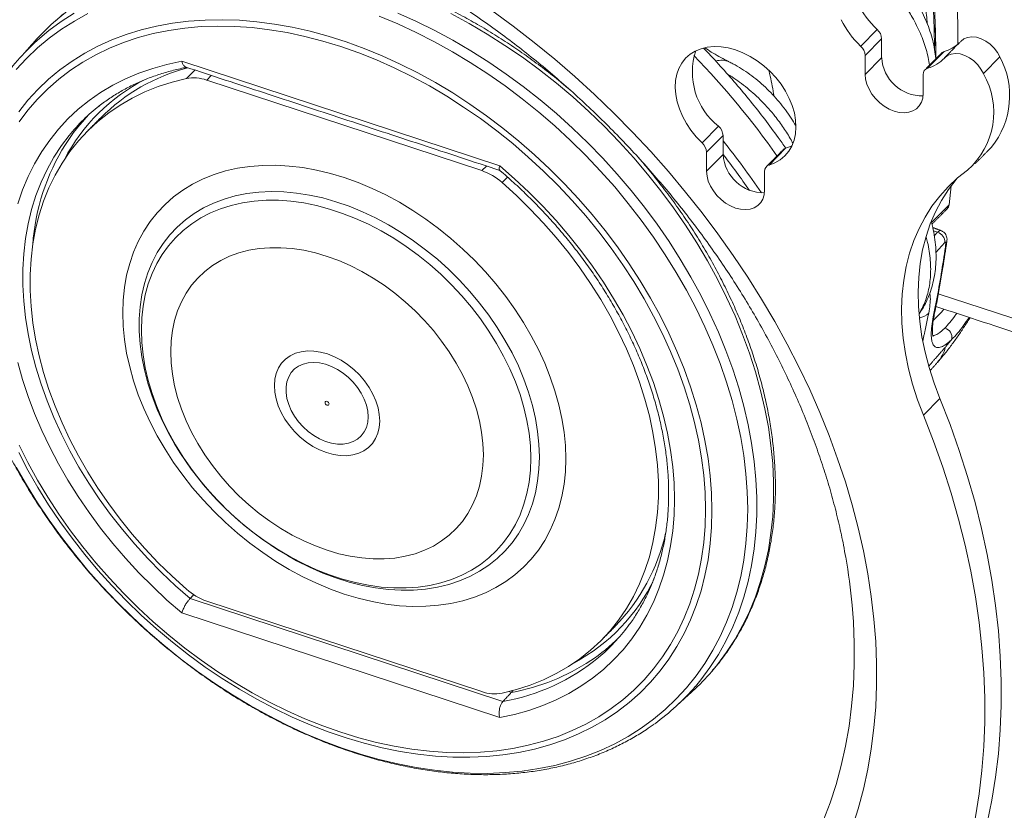
# Model space of a CAD drawing. Units: inches. Extents: x 3 to 99.2, y 1.4 to 64.7.
# Drawn here: x 68.9 to 71.5, y 58.7 to 60.9 of the extents above; entities that cross this region are included whole.
import ezdxf

# ---------------------------------------------------------------- set-up
doc = ezdxf.new("R2010")
doc.units = ezdxf.units.IN
doc.header["$MEASUREMENT"] = 0

msp = doc.modelspace()

# ---------------------------------------------------------------- linework, layer by layer
at = {"color": 7, "linetype": 'Continuous', "lineweight": 15}
for p, q in [((71.161, 60.7868), (71.2054, 60.8317)), ((71.2175, 60.8065), (71.1731, 60.7615)), ((71.2175, 60.8065), (71.2175, 60.7555)), ((71.1731, 60.7615), (71.1731, 60.7106)), ((71.2175, 60.7555), (71.1731, 60.7106)), ((71.386, 60.7723), (71.3415, 60.7273)), ((71.5364, 60.7575), (71.492, 60.7125)), ((69.331, 60.746), (70.188, 60.4639)), ((69.3435, 60.6993), (69.3662, 60.7223)), ((69.4105, 60.7077), (69.3981, 60.6952)), ((71.3294, 60.6591), (71.3294, 60.7101)), ((70.1398, 60.451), (69.3981, 60.6952)), ((70.7335, 60.5257), (70.7779, 60.5706)), ((70.79, 60.5454), (70.7456, 60.5004)), ((70.79, 60.5454), (70.79, 60.4945)), ((70.7456, 60.5004), (70.7456, 60.4495)), ((70.79, 60.4945), (70.7456, 60.4495)), ((70.9585, 60.5112), (70.9141, 60.4662)), ((70.1398, 60.451), (70.1522, 60.4635)), ((70.902, 60.398), (70.902, 60.449)), ((70.2086, 60.4337), (70.1943, 60.4192)), ((71.3991, 60.3585), (71.4047, 60.4099)), ((71.352, 60.3109), (71.3991, 60.3585)), ((71.3681, 60.285), (71.3569, 60.2892)), ((73.3844, 59.456), (71.3703, 60.1192)), ((71.3293, 59.9954), (71.3278, 59.9938)), ((71.3746, 59.8367), (71.3301, 59.7917)), ((69.3532, 59.2974), (70.1963, 59.0198)), ((69.3981, 59.2907), (70.1398, 59.0465)), ((70.188, 58.9766), (69.331, 59.2587)), ((70.2197, 59.0445), (70.2129, 59.0467))]:
    msp.add_line(p, q, dxfattribs=at)
at = {"color": 7, "linetype": 'Continuous', "lineweight": 15, "flags": 128}
for points in [[(69.0781, 60.8744), (69.0415, 60.8544), (69.0065, 60.8322), (68.9732, 60.808), (68.9417, 60.7818), (68.9121, 60.7536), (68.8843, 60.7235)], [(68.8843, 59.652), (68.9121, 59.6036), (68.9417, 59.5559), (68.9732, 59.5089), (69.0065, 59.4628), (69.0415, 59.4176), (69.0781, 59.3734), (69.1163, 59.3304), (69.156, 59.2886), (69.1971, 59.2481), (69.2394, 59.209), (69.283, 59.1714), (69.3277, 59.1354), (69.3734, 59.1011), (69.42, 59.0685), (69.4674, 59.0377), (69.5155, 59.0088), (69.5643, 58.9818), (69.6135, 58.9568), (69.6631, 58.9339), (69.713, 58.9131), (69.763, 58.8944), (69.8131, 58.8779), (69.8631, 58.8636), (69.913, 58.8516), (69.9626, 58.8419), (70.0118, 58.8345), (70.0605, 58.8294), (70.1086, 58.8266), (70.1561, 58.8262), (70.2027, 58.8281), (70.2484, 58.8323), (70.2931, 58.8389), (70.3366, 58.8478), (70.379, 58.8589), (70.4201, 58.8724), (70.4598, 58.888), (70.498, 58.9059), (70.5346, 58.926), (70.5696, 58.9481), (70.6029, 58.9723), (70.6344, 58.9986), (70.664, 59.0268), (70.6917, 59.0569), (70.7174, 59.0888), (70.7411, 59.1225), (70.7627, 59.1579), (70.7821, 59.1949), (70.7994, 59.2335), (70.8144, 59.2734), (70.8272, 59.3147), (70.8377, 59.3573), (70.8459, 59.4011), (70.8517, 59.4459), (70.8553, 59.4917), (70.8564, 59.5384), (70.8553, 59.5859), (70.8517, 59.634), (70.8459, 59.6827), (70.8377, 59.7319), (70.8272, 59.7814), (70.8144, 59.8311), (70.7994, 59.881), (70.7821, 59.9308), (70.7627, 59.9806), (70.7411, 60.0302), (70.7174, 60.0795), (70.6917, 60.1284), (70.664, 60.1767), (70.6344, 60.2245), (70.6029, 60.2715), (70.5696, 60.3176), (70.5346, 60.3628), (70.498, 60.407), (70.4598, 60.45), (70.4201, 60.4918), (70.379, 60.5323), (70.3366, 60.5714), (70.2931, 60.6089), (70.2484, 60.6449), (70.2027, 60.6793), (70.1561, 60.7119), (70.1086, 60.7426), (70.0605, 60.7716), (70.0118, 60.7985), (69.9626, 60.8235), (69.913, 60.8465), (69.8631, 60.8673)], [(68.9484, 60.8082), (68.9726, 60.8284), (69.0058, 60.8529), (69.0407, 60.8754)], [(69.0132, 60.8738), (68.9849, 60.85)], [(69.9135, 60.8759), (69.9633, 60.8535), (70.0129, 60.829), (70.0619, 60.8024), (70.1104, 60.774), (70.1583, 60.7436), (70.2053, 60.7114), (70.2515, 60.6775), (70.2967, 60.6419), (70.3409, 60.6047), (70.3838, 60.5659), (70.4255, 60.5258), (70.4659, 60.4843), (70.5048, 60.4415), (70.5421, 60.3975), (70.5779, 60.3525), (70.612, 60.3065), (70.6443, 60.2597), (70.6748, 60.212), (70.7034, 60.1637), (70.7301, 60.1149), (70.7547, 60.0655), (70.7773, 60.0159), (70.7978, 59.9659), (70.8161, 59.9159), (70.8321, 59.8658), (70.846, 59.8158), (70.8576, 59.7659), (70.8669, 59.7164), (70.8739, 59.6673), (70.8786, 59.6187), (70.8809, 59.5707), (70.8809, 59.5234), (70.8786, 59.477), (70.8739, 59.4314), (70.8669, 59.3869), (70.8576, 59.3435), (70.846, 59.3013), (70.8321, 59.2604), (70.8161, 59.221), (70.7978, 59.1829), (70.7773, 59.1465), (70.7547, 59.1117), (70.7301, 59.0786), (70.7153, 59.0606)], [(70.7594, 59.1009), (70.775, 59.1198), (70.7997, 59.1529), (70.8223, 59.1878), (70.8428, 59.2244), (70.8612, 59.2625), (70.8773, 59.3021), (70.8912, 59.3431), (70.9028, 59.3853), (70.9122, 59.4288), (70.9192, 59.4735), (70.9239, 59.5191), (70.9262, 59.5657), (70.9262, 59.6131), (70.9239, 59.6612), (70.9192, 59.7099), (70.9122, 59.7592), (70.9028, 59.8088), (70.8912, 59.8587), (70.8773, 59.9089), (70.8612, 59.9591), (70.8428, 60.0093), (70.8223, 60.0593), (70.7997, 60.1091), (70.775, 60.1586), (70.7483, 60.2076), (70.7196, 60.256), (70.689, 60.3037), (70.6566, 60.3507), (70.6225, 60.3968), (70.5866, 60.4419), (70.5491, 60.486), (70.5101, 60.5289), (70.4697, 60.5705), (70.4279, 60.6107), (70.3848, 60.6496), (70.3406, 60.6869), (70.2953, 60.7225), (70.249, 60.7566), (70.2018, 60.7888), (70.1539, 60.8192), (70.1052, 60.8478), (70.056, 60.8744)], [(70.1667, 60.8827), (70.2243, 60.8406), (70.2808, 60.7968), (70.3363, 60.7514), (70.3907, 60.7044), (70.4438, 60.656), (70.4957, 60.606), (70.5462, 60.5547), (70.5954, 60.5022), (70.643, 60.4484), (70.689, 60.3934), (70.7335, 60.3374), (70.7762, 60.2804), (70.8172, 60.2225), (70.8564, 60.1638), (70.8938, 60.1043), (70.9292, 60.0442), (70.9627, 59.9835), (70.9941, 59.9223), (71.0235, 59.8607), (71.0508, 59.7988), (71.0759, 59.7367), (71.0989, 59.6744), (71.1197, 59.6121), (71.1382, 59.5499), (71.1545, 59.4877), (71.1685, 59.4258), (71.1802, 59.3642), (71.1896, 59.303), (71.1967, 59.2422), (71.2014, 59.1821), (71.2037, 59.1225), (71.2037, 59.0637), (71.2014, 59.0057), (71.1967, 58.9487), (71.1896, 58.8925), (71.1802, 58.8375), (71.1685, 58.7836), (71.1545, 58.7309), (71.1382, 58.6795)], [(68.8916, 60.6096), (68.9164, 60.6407), (68.9432, 60.67), (68.972, 60.6974), (69.0026, 60.7227), (69.0351, 60.7461), (69.0692, 60.7674), (69.105, 60.7865), (69.1424, 60.8034), (69.1812, 60.8181), (69.2215, 60.8305), (69.2629, 60.8407), (69.3056, 60.8485), (69.3494, 60.854), (69.3941, 60.8571), (69.4397, 60.8579), (69.4861, 60.8563), (69.5331, 60.8524), (69.5807, 60.8461), (69.6287, 60.8375), (69.677, 60.8266), (69.7256, 60.8134), (69.7742, 60.798), (69.8227, 60.7803), (69.8712, 60.7605), (69.9193, 60.7385), (69.9671, 60.7145), (70.0145, 60.6884), (70.0612, 60.6604), (70.1072, 60.6305), (70.1524, 60.5988), (70.1966, 60.5653), (70.2399, 60.5302), (70.282, 60.4935), (70.3228, 60.4553), (70.3624, 60.4157), (70.4005, 60.3748), (70.4371, 60.3327), (70.4721, 60.2894), (70.5054, 60.2452), (70.5369, 60.2), (70.5666, 60.1541), (70.5944, 60.1075), (70.6203, 60.0602), (70.644, 60.0126), (70.6657, 59.9645), (70.6853, 59.9163), (70.7027, 59.8679), (70.7178, 59.8195), (70.7307, 59.7712), (70.7412, 59.7231), (70.7495, 59.6753), (70.7554, 59.628), (70.7589, 59.5813), (70.7601, 59.5352)], [(70.7428, 59.5376), (70.7417, 59.5833), (70.7381, 59.6297), (70.7322, 59.6767), (70.7239, 59.7241), (70.7134, 59.7719), (70.7005, 59.8198), (70.6854, 59.8679), (70.668, 59.9159), (70.6484, 59.9638), (70.6267, 60.0115), (70.6029, 60.0588), (70.5771, 60.1056), (70.5493, 60.1519), (70.5196, 60.1974), (70.4881, 60.2422), (70.4548, 60.286), (70.4199, 60.3288), (70.3833, 60.3704), (70.3453, 60.4109), (70.3058, 60.45), (70.265, 60.4877), (70.223, 60.5239), (70.1799, 60.5585), (70.1358, 60.5914), (70.0908, 60.6225), (70.045, 60.6519), (69.9984, 60.6793), (69.9513, 60.7047), (69.9038, 60.7281), (69.8559, 60.7495), (69.8078, 60.7686), (69.7595, 60.7856), (69.7113, 60.8004), (69.6631, 60.8129), (69.6152, 60.8231), (69.5677, 60.831), (69.5206, 60.8366), (69.4741, 60.8398), (69.4282, 60.8407), (69.3832, 60.8392), (69.3391, 60.8353), (69.296, 60.8291), (69.254, 60.8206), (69.2132, 60.8097), (69.1737, 60.7966), (69.1357, 60.7812), (69.0991, 60.7636), (69.0642, 60.7438), (69.0309, 60.7219), (68.9994, 60.698), (68.9697, 60.672), (68.9419, 60.644), (68.9161, 60.6142), (68.8923, 60.5826)], [(71.3638, 60.7581), (71.3637, 60.7687), (71.3621, 60.8414)], [(71.4317, 60.8003), (71.4392, 60.8061), (71.4493, 60.8102), (71.4608, 60.8117), (71.4732, 60.8105), (71.486, 60.8066), (71.4986, 60.8003), (71.5104, 60.7919), (71.521, 60.7816), (71.5298, 60.7699), (71.5364, 60.7575)], [(70.9141, 60.4662), (70.9298, 60.4723), (70.9441, 60.4805), (70.9565, 60.4909), (70.967, 60.5033), (70.9753, 60.5174), (70.9814, 60.5331), (70.9852, 60.5501), (70.9866, 60.5682), (70.9856, 60.5871), (70.9823, 60.6065), (70.9765, 60.6262), (70.9685, 60.6459), (70.9584, 60.6652), (70.9463, 60.6839), (70.9324, 60.7017), (70.9168, 60.7184), (70.8999, 60.7336), (70.8819, 60.7473), (70.863, 60.759), (70.8435, 60.7688), (70.8238, 60.7765), (70.804, 60.7818), (70.7846, 60.7849), (70.7657, 60.7855), (70.7476, 60.7838), (70.7307, 60.7797), (70.7152, 60.7732), (70.7013, 60.7646), (70.6892, 60.7539), (70.679, 60.7412), (70.671, 60.7268), (70.6653, 60.7109), (70.6619, 60.6937), (70.6609, 60.6754), (70.6623, 60.6564), (70.6661, 60.6369), (70.6722, 60.6172), (70.6806, 60.5975), (70.6911, 60.5783), (70.7035, 60.5597), (70.7177, 60.5421), (70.7335, 60.5257)], [(71.492, 60.7125), (71.4853, 60.7249), (71.4765, 60.7366), (71.466, 60.7469), (71.4542, 60.7554), (71.4416, 60.7617), (71.4288, 60.7655), (71.4163, 60.7667), (71.4048, 60.7652), (71.3947, 60.7612), (71.3865, 60.7546)], [(68.8891, 60.3619), (68.9019, 60.3992), (68.9169, 60.4352), (68.9341, 60.4696), (68.9535, 60.5025), (68.975, 60.5336), (68.9986, 60.563), (69.0241, 60.5906), (69.0516, 60.6163), (69.0809, 60.64), (69.112, 60.6616), (69.1448, 60.6812), (69.1792, 60.6986), (69.2151, 60.7138), (69.2525, 60.7268), (69.2911, 60.7376), (69.331, 60.746)], [(71.1731, 60.7106), (71.1743, 60.6974), (71.1778, 60.6839), (71.1836, 60.6704), (71.1914, 60.6573), (71.201, 60.6451), (71.2122, 60.6341), (71.2245, 60.6246), (71.2377, 60.6169), (71.2513, 60.6113), (71.2648, 60.608), (71.278, 60.607), (71.2904, 60.6083), (71.3015, 60.612), (71.3112, 60.6179), (71.319, 60.6258), (71.3247, 60.6355), (71.3283, 60.6467), (71.3294, 60.6591)], [(69.3435, 60.6993), (69.3049, 60.6896), (69.2677, 60.6776), (69.2318, 60.6633), (69.1976, 60.6466), (69.1649, 60.6278), (69.134, 60.6068), (69.1049, 60.5836), (69.0777, 60.5584), (69.0525, 60.5313), (69.0293, 60.5023), (69.0083, 60.4714), (68.9894, 60.4388), (68.9728, 60.4046), (68.9585, 60.3689), (68.9465, 60.3317), (68.9368, 60.2932), (68.9296, 60.2535), (68.9247, 60.2127), (68.9223, 60.1709), (68.9223, 60.1283), (68.9247, 60.0849), (68.9296, 60.0409), (68.9368, 59.9964), (68.9465, 59.9516), (68.9585, 59.9065), (68.9728, 59.8613), (68.9894, 59.8162), (69.0083, 59.7712), (69.0293, 59.7265), (69.0525, 59.6822), (69.0777, 59.6384), (69.1049, 59.5954), (69.134, 59.5531), (69.1649, 59.5117), (69.1976, 59.4713), (69.2318, 59.4321), (69.2677, 59.3942), (69.3049, 59.3576), (69.3435, 59.3225)], [(69.0272, 60.5458), (69.0066, 60.5187), (68.9861, 60.4874), (68.9678, 60.4544), (68.9516, 60.4198), (68.9377, 60.3838), (68.926, 60.3464), (68.9166, 60.3078), (68.9096, 60.2679), (68.9048, 60.227), (68.9025, 60.1852), (68.9025, 60.1425), (68.9048, 60.0992), (68.9096, 60.0552), (68.9166, 60.0107), (68.926, 59.9659), (68.9377, 59.9208), (68.9516, 59.8756), (68.9678, 59.8304), (68.9861, 59.7853), (69.0066, 59.7405), (69.0292, 59.6961), (69.0538, 59.6521), (69.0803, 59.6087), (69.1087, 59.5661), (69.1389, 59.5243), (69.1709, 59.4835), (69.2044, 59.4437), (69.2395, 59.4051), (69.2761, 59.3678), (69.314, 59.3318), (69.3532, 59.2974)], [(70.9585, 60.5112), (70.9743, 60.5172), (70.9756, 60.5179)], [(70.3661, 59.6742), (70.365, 59.7099), (70.3614, 59.7461), (70.3556, 59.7829), (70.3474, 59.82), (70.3369, 59.8573), (70.3242, 59.8947), (70.3093, 59.932), (70.2923, 59.969), (70.2732, 60.0056), (70.2521, 60.0418), (70.2291, 60.0772), (70.2043, 60.1118), (70.1778, 60.1455), (70.1496, 60.1781), (70.12, 60.2094), (70.0889, 60.2395), (70.0566, 60.2681), (70.0232, 60.2951), (69.9888, 60.3204), (69.9535, 60.344), (69.9175, 60.3657), (69.8809, 60.3854), (69.8438, 60.4032), (69.8064, 60.4188), (69.7689, 60.4322), (69.7314, 60.4435), (69.6941, 60.4524), (69.657, 60.4591), (69.6204, 60.4635), (69.5844, 60.4655), (69.5491, 60.4652), (69.5147, 60.4625), (69.4812, 60.4575), (69.4489, 60.4502), (69.4179, 60.4406), (69.3883, 60.4287), (69.3601, 60.4147), (69.3336, 60.3985), (69.3088, 60.3802), (69.2858, 60.3599), (69.2647, 60.3377), (69.2456, 60.3136), (69.2286, 60.2878), (69.2137, 60.2603), (69.201, 60.2313), (69.1905, 60.2009), (69.1823, 60.1692), (69.1765, 60.1363), (69.1729, 60.1023), (69.1717, 60.0675), (69.1729, 60.0318), (69.1765, 59.9956), (69.1823, 59.9588), (69.1905, 59.9217), (69.201, 59.8844), (69.2137, 59.847), (69.2286, 59.8097), (69.2456, 59.7727), (69.2647, 59.7361), (69.2858, 59.7), (69.3088, 59.6645), (69.3336, 59.6299), (69.3601, 59.5962), (69.3883, 59.5636), (69.4179, 59.5323), (69.4489, 59.5022), (69.4812, 59.4736), (69.5147, 59.4466), (69.5491, 59.4213), (69.5844, 59.3977), (69.6204, 59.376), (69.657, 59.3563), (69.6941, 59.3386), (69.7314, 59.3229), (69.7689, 59.3095), (69.8064, 59.2982), (69.8438, 59.2893), (69.8809, 59.2826), (69.9175, 59.2782), (69.9535, 59.2762), (69.9888, 59.2765), (70.0232, 59.2792), (70.0566, 59.2842), (70.0889, 59.2915), (70.12, 59.3011), (70.1496, 59.313), (70.1778, 59.327), (70.2043, 59.3432), (70.2291, 59.3615), (70.2521, 59.3818), (70.2732, 59.404), (70.2923, 59.4281), (70.3093, 59.4539), (70.3242, 59.4814), (70.3369, 59.5104), (70.3474, 59.5408), (70.3556, 59.5725), (70.3614, 59.6054), (70.365, 59.6394), (70.3661, 59.6742)], [(70.188, 60.4639), (70.2279, 60.4292), (70.2665, 60.393), (70.3039, 60.3554), (70.3398, 60.3165), (70.3742, 60.2764), (70.407, 60.2353), (70.4381, 60.1932), (70.4674, 60.1502), (70.4949, 60.1064), (70.5204, 60.062), (70.544, 60.0171), (70.5655, 59.9717), (70.5849, 59.9261), (70.6021, 59.8803), (70.6171, 59.8345), (70.6299, 59.7887), (70.6404, 59.7431), (70.6486, 59.6979), (70.6545, 59.653), (70.658, 59.6087), (70.6592, 59.5651), (70.658, 59.5222), (70.6545, 59.4803), (70.6486, 59.4393), (70.6404, 59.3994), (70.6299, 59.3607), (70.6171, 59.3234), (70.6021, 59.2874), (70.5849, 59.253), (70.5655, 59.2202), (70.544, 59.189), (70.5204, 59.1596), (70.4949, 59.132), (70.4674, 59.1063), (70.4381, 59.0826), (70.407, 59.061), (70.3742, 59.0414), (70.3398, 59.024), (70.3039, 59.0088), (70.2665, 58.9958), (70.2279, 58.985), (70.188, 58.9766)], [(70.7456, 60.4495), (70.7468, 60.4363), (70.7503, 60.4228), (70.7561, 60.4093), (70.7639, 60.3962), (70.7735, 60.384), (70.7847, 60.373), (70.797, 60.3635), (70.8102, 60.3558), (70.8238, 60.3502), (70.8374, 60.3469), (70.8505, 60.3459), (70.8629, 60.3472), (70.874, 60.3509), (70.8837, 60.3568), (70.8915, 60.3647), (70.8972, 60.3744), (70.9008, 60.3856), (70.902, 60.398)], [(71.3301, 59.7917), (71.3144, 59.8335), (71.301, 59.8752), (71.2901, 59.9169), (71.2816, 59.9583), (71.2757, 59.9993), (71.2722, 60.0397), (71.2712, 60.0794), (71.2728, 60.1183), (71.277, 60.1562), (71.2836, 60.1929), (71.2927, 60.2284), (71.3043, 60.2625), (71.3182, 60.295), (71.3346, 60.326), (71.3532, 60.3551), (71.3741, 60.3825), (71.3971, 60.4078), (71.4222, 60.4312), (71.4493, 60.4523)], [(70.1943, 59.0424), (70.2329, 59.0521), (70.2702, 59.0641), (70.306, 59.0785), (70.3403, 59.0951), (70.373, 59.1139), (70.4039, 59.135), (70.433, 59.1581), (70.4602, 59.1833), (70.4854, 59.2104), (70.5086, 59.2395), (70.5296, 59.2703), (70.5484, 59.3029), (70.5651, 59.3371), (70.5794, 59.3728), (70.5914, 59.41), (70.601, 59.4485), (70.6083, 59.4882), (70.6132, 59.529), (70.6156, 59.5708), (70.6156, 59.6134), (70.6132, 59.6568), (70.6083, 59.7008), (70.601, 59.7453), (70.5914, 59.7901), (70.5794, 59.8352), (70.5651, 59.8804), (70.5484, 59.9255), (70.5296, 59.9705), (70.5086, 60.0152), (70.4854, 60.0595), (70.4602, 60.1033), (70.433, 60.1464), (70.4039, 60.1886), (70.373, 60.23), (70.3403, 60.2704), (70.306, 60.3096), (70.2702, 60.3475), (70.2329, 60.3841), (70.1943, 60.4192)], [(71.3746, 59.8367), (71.3588, 59.8784), (71.3455, 59.9202), (71.3345, 59.9619), (71.3261, 60.0033), (71.3201, 60.0442), (71.3166, 60.0847), (71.3157, 60.1244), (71.3173, 60.1633), (71.3214, 60.2011), (71.328, 60.2379), (71.3371, 60.2734), (71.3487, 60.3074), (71.3627, 60.34), (71.379, 60.3709), (71.3977, 60.4001), (71.4185, 60.4274), (71.4201, 60.4294)], [(70.295, 59.6794), (70.2938, 59.7133), (70.2902, 59.7479), (70.2844, 59.7829), (70.2762, 59.8182), (70.2657, 59.8538), (70.253, 59.8893), (70.2382, 59.9247), (70.2212, 59.9598), (70.2022, 59.9944), (70.1812, 60.0284), (70.1583, 60.0617), (70.1337, 60.0941), (70.1075, 60.1255), (70.0797, 60.1557), (70.0505, 60.1846), (70.02, 60.212), (69.9883, 60.2379), (69.9556, 60.2621), (69.9221, 60.2846), (69.8878, 60.3052), (69.8529, 60.3238), (69.8177, 60.3404), (69.7821, 60.3549), (69.7464, 60.3672), (69.7108, 60.3773), (69.6753, 60.3851), (69.6402, 60.3906), (69.6057, 60.3937), (69.5717, 60.3945), (69.5386, 60.393), (69.5064, 60.3891), (69.4753, 60.3829), (69.4454, 60.3744), (69.4169, 60.3636), (69.3899, 60.3506), (69.3644, 60.3355), (69.3407, 60.3182), (69.3188, 60.299), (69.2988, 60.2778), (69.2808, 60.2548), (69.2648, 60.23), (69.251, 60.2036), (69.2394, 60.1757), (69.2301, 60.1464), (69.2231, 60.1158), (69.2184, 60.0841), (69.216, 60.0514), (69.216, 60.0179), (69.2184, 59.9836), (69.2231, 59.9488), (69.2301, 59.9136), (69.2394, 59.8782), (69.251, 59.8427), (69.2648, 59.8072), (69.2808, 59.7719), (69.2988, 59.737), (69.3117, 59.7144)], [(70.2718, 59.6758), (70.2707, 59.7091), (70.2672, 59.7431), (70.2613, 59.7775), (70.2532, 59.8123), (70.2428, 59.8472), (70.2302, 59.8821), (70.2154, 59.9169), (70.1986, 59.9513), (70.1797, 59.9853), (70.1589, 60.0187), (70.1362, 60.0514), (70.1118, 60.0831), (70.0858, 60.1138), (70.0583, 60.1433), (70.0294, 60.1715), (69.9992, 60.1982), (69.9679, 60.2234), (69.9356, 60.2469), (69.9025, 60.2686), (69.8686, 60.2885), (69.8342, 60.3064), (69.7995, 60.3222), (69.7645, 60.3359), (69.7294, 60.3475), (69.6944, 60.3568), (69.6596, 60.3639), (69.6253, 60.3686), (69.5914, 60.371), (69.5583, 60.3711), (69.526, 60.3689), (69.4947, 60.3643), (69.4645, 60.3575), (69.4356, 60.3483), (69.4081, 60.3369), (69.382, 60.3234), (69.3577, 60.3077), (69.335, 60.29), (69.3142, 60.2703), (69.2953, 60.2487), (69.2785, 60.2254), (69.2637, 60.2003), (69.2511, 60.1737), (69.2407, 60.1456), (69.2326, 60.1162), (69.2267, 60.0856), (69.2232, 60.054), (69.2221, 60.0214), (69.2232, 59.9881), (69.2267, 59.9541), (69.2326, 59.9197), (69.2407, 59.8849), (69.2511, 59.85), (69.2637, 59.8151), (69.2785, 59.7803), (69.2953, 59.7458), (69.3142, 59.7118), (69.335, 59.6784), (69.3554, 59.6488)], [(70.1439, 59.6851), (70.1427, 59.7151), (70.1392, 59.7457), (70.1334, 59.7767), (70.1252, 59.808), (70.1148, 59.8394), (70.1022, 59.8707), (70.0875, 59.9018), (70.0707, 59.9324), (70.052, 59.9624), (70.0314, 59.9916), (70.0091, 60.0199), (69.9853, 60.0471), (69.9599, 60.073), (69.9332, 60.0975), (69.9053, 60.1206), (69.8765, 60.1419), (69.8467, 60.1615), (69.8163, 60.1792), (69.7853, 60.1949), (69.754, 60.2085), (69.7225, 60.22), (69.691, 60.2292), (69.6597, 60.2362), (69.6287, 60.2409), (69.5983, 60.2433), (69.5685, 60.2433), (69.5397, 60.241), (69.5118, 60.2363), (69.4851, 60.2293), (69.4597, 60.2201), (69.4359, 60.2086), (69.4136, 60.195), (69.393, 60.1793), (69.3743, 60.1616), (69.3575, 60.1421), (69.3428, 60.1207), (69.3302, 60.0977), (69.3198, 60.0732), (69.3116, 60.0473), (69.3058, 60.0201), (69.3023, 59.9918), (69.3011, 59.9626), (69.3023, 59.9326), (69.3058, 59.902), (69.3116, 59.871), (69.3198, 59.8397), (69.3302, 59.8083), (69.3428, 59.777), (69.3575, 59.7459), (69.3743, 59.7153), (69.393, 59.6853), (69.4136, 59.6561), (69.4359, 59.6278), (69.4597, 59.6006), (69.4851, 59.5747), (69.5118, 59.5502), (69.5397, 59.5271), (69.5685, 59.5058), (69.5983, 59.4862), (69.6287, 59.4685), (69.6597, 59.4528), (69.691, 59.4392), (69.7225, 59.4277), (69.754, 59.4184), (69.7853, 59.4115), (69.8163, 59.4068), (69.8467, 59.4044), (69.8765, 59.4044), (69.9053, 59.4067), (69.9332, 59.4114), (69.9599, 59.4184), (69.9853, 59.4276), (70.0091, 59.4391), (70.0314, 59.4527), (70.052, 59.4684), (70.0707, 59.4861), (70.0875, 59.5056), (70.1022, 59.527), (70.1148, 59.55), (70.1252, 59.5745), (70.1334, 59.6004), (70.1392, 59.6276), (70.1427, 59.6559), (70.1439, 59.6851)], [(71.3593, 60.0619), (71.3585, 60.0595), (71.3568, 60.057)], [(69.7238, 59.9569), (69.7424, 59.9495), (69.7605, 59.9399), (69.7781, 59.9284), (69.7946, 59.915), (69.81, 59.9002), (69.8238, 59.884), (69.8359, 59.8667), (69.8461, 59.8488), (69.8542, 59.8304), (69.86, 59.8119), (69.8634, 59.7936), (69.8645, 59.7758), (69.8631, 59.7589), (69.8593, 59.7431), (69.8532, 59.7286), (69.8448, 59.7158), (69.8343, 59.7048), (69.8219, 59.6959), (69.8079, 59.6891), (69.7923, 59.6847), (69.7756, 59.6826), (69.758, 59.6829), (69.7397, 59.6857), (69.7212, 59.6908), (69.7026, 59.6982), (69.6845, 59.7078), (69.6669, 59.7193), (69.6504, 59.7327), (69.635, 59.7475), (69.6212, 59.7637), (69.6091, 59.781), (69.5989, 59.7989), (69.5908, 59.8173), (69.585, 59.8358), (69.5816, 59.8541), (69.5805, 59.8718), (69.5819, 59.8888), (69.5857, 59.9046), (69.5918, 59.9191), (69.6002, 59.9319), (69.6107, 59.9429), (69.6231, 59.9518), (69.6371, 59.9586), (69.6527, 59.963), (69.6694, 59.9651), (69.687, 59.9648), (69.7053, 59.962), (69.7238, 59.9569)], [(69.331, 59.2587), (69.2911, 59.2934), (69.2525, 59.3296), (69.2151, 59.3672), (69.1792, 59.4061), (69.1448, 59.4462), (69.112, 59.4873), (69.0809, 59.5295), (69.0516, 59.5725), (69.0241, 59.6162), (68.9986, 59.6606), (68.975, 59.7055), (68.9535, 59.7509), (68.9341, 59.7965), (68.9169, 59.8423), (68.9019, 59.8881), (68.8891, 59.9339)], [(69.8333, 59.7874), (69.8321, 59.8029), (69.8286, 59.8189), (69.8228, 59.835), (69.8149, 59.8509), (69.805, 59.8662), (69.7933, 59.8805), (69.7802, 59.8937), (69.7658, 59.9054), (69.7505, 59.9153), (69.7346, 59.9233), (69.7185, 59.9292), (69.7024, 59.9328), (69.6867, 59.9342), (69.6719, 59.9331), (69.6581, 59.9297), (69.6456, 59.9241), (69.6348, 59.9163), (69.6259, 59.9066), (69.6191, 59.8951), (69.6144, 59.8821), (69.612, 59.8678), (69.612, 59.8526), (69.6144, 59.8368), (69.6191, 59.8207), (69.6259, 59.8047), (69.6348, 59.7891), (69.6456, 59.7742), (69.6581, 59.7604), (69.6719, 59.7479), (69.6867, 59.7371), (69.7024, 59.7281), (69.7185, 59.7211), (69.7346, 59.7164), (69.7505, 59.7139), (69.7658, 59.7138), (69.7802, 59.716), (69.7933, 59.7205), (69.805, 59.7272), (69.8149, 59.736), (69.8228, 59.7466), (69.8286, 59.7589), (69.8321, 59.7726), (69.8333, 59.7874)], [(69.7224, 59.8188), (69.7245, 59.8184), (69.7263, 59.819), (69.7275, 59.8202), (69.7279, 59.822), (69.7275, 59.8241), (69.7264, 59.8261), (69.7246, 59.8278), (69.7226, 59.8289), (69.7205, 59.8292), (69.7187, 59.8287), (69.7175, 59.8275), (69.7171, 59.8257), (69.7175, 59.8236), (69.7186, 59.8215), (69.7204, 59.8198), (69.7224, 59.8188)], [(71.3746, 58.3562), (71.4018, 58.4084), (71.4267, 58.4622), (71.4491, 58.5176), (71.4692, 58.5745), (71.4868, 58.6328), (71.5019, 58.6926), (71.5146, 58.7536), (71.5247, 58.8158), (71.5323, 58.8791), (71.5374, 58.9435), (71.5399, 59.0089), (71.5399, 59.0752), (71.5374, 59.1422), (71.5323, 59.21), (71.5247, 59.2783), (71.5146, 59.3472), (71.5019, 59.4165), (71.4868, 59.4862), (71.4692, 59.5562), (71.4491, 59.6263), (71.4267, 59.6965), (71.4018, 59.7666), (71.3746, 59.8367)], [(71.3301, 58.3113), (71.3574, 58.3634), (71.3822, 58.4172), (71.4047, 58.4726), (71.4247, 58.5295), (71.4423, 58.5879), (71.4575, 58.6476), (71.4701, 58.7086), (71.4802, 58.7708), (71.4879, 58.8342), (71.4929, 58.8986), (71.4955, 58.9639), (71.4955, 59.0302), (71.4929, 59.0972), (71.4879, 59.165), (71.4802, 59.2333), (71.4701, 59.3022), (71.4575, 59.3716), (71.4423, 59.4412), (71.4247, 59.5112), (71.4047, 59.5813), (71.3822, 59.6515), (71.3574, 59.7217), (71.3301, 59.7917)], [(70.7601, 59.5352), (70.7589, 59.4899), (70.7554, 59.4455), (70.7495, 59.4021), (70.7412, 59.3598), (70.7307, 59.3187), (70.7178, 59.2788), (70.7027, 59.2404), (70.6853, 59.2034), (70.6657, 59.168), (70.644, 59.1343), (70.6203, 59.1023), (70.5944, 59.0721), (70.5666, 59.0437), (70.5369, 59.0174), (70.5054, 58.993), (70.4721, 58.9707), (70.4371, 58.9505), (70.4005, 58.9325), (70.3624, 58.9166), (70.3228, 58.9031), (70.282, 58.8918), (70.2399, 58.8828), (70.1966, 58.8761), (70.1524, 58.8718), (70.1072, 58.8698), (70.0612, 58.8702), (70.0145, 58.873), (69.9671, 58.8781), (69.9193, 58.8855), (69.8712, 58.8953), (69.8227, 58.9073), (69.7742, 58.9217), (69.7256, 58.9382), (69.677, 58.957), (69.6287, 58.9779), (69.5807, 59.0009), (69.5331, 59.026), (69.4861, 59.053), (69.4397, 59.082), (69.3941, 59.1128), (69.3494, 59.1454), (69.3056, 59.1797), (69.2629, 59.2156), (69.2215, 59.2531), (69.1812, 59.292), (69.1424, 59.3323), (69.105, 59.3738), (69.0692, 59.4165), (69.0351, 59.4602), (69.0026, 59.5049), (68.972, 59.5505), (68.9432, 59.5968), (68.9164, 59.6438), (68.8916, 59.6912)], [(68.8923, 59.7111), (68.9161, 59.6638), (68.9419, 59.617), (68.9697, 59.5707), (68.9994, 59.5252), (69.0309, 59.4804), (69.0642, 59.4366), (69.0991, 59.3938), (69.1357, 59.3522), (69.1737, 59.3117), (69.2132, 59.2726), (69.254, 59.2349), (69.296, 59.1987), (69.3391, 59.1641), (69.3832, 59.1312), (69.4282, 59.1001), (69.4741, 59.0708), (69.5206, 59.0433), (69.5677, 59.0179), (69.6152, 58.9945), (69.6631, 58.9732), (69.7113, 58.954), (69.7595, 58.937), (69.8078, 58.9222), (69.8559, 58.9097), (69.9038, 58.8995), (69.9513, 58.8916), (69.9984, 58.886), (70.045, 58.8828), (70.0908, 58.8819), (70.1358, 58.8834), (70.1799, 58.8873), (70.223, 58.8935), (70.265, 58.902), (70.3058, 58.9129), (70.3453, 58.926), (70.3833, 58.9414), (70.4199, 58.959), (70.4548, 58.9788), (70.4881, 59.0007), (70.5196, 59.0247), (70.5493, 59.0506), (70.5771, 59.0786), (70.6029, 59.1084), (70.6267, 59.1401), (70.6484, 59.1734), (70.668, 59.2085), (70.6854, 59.2451), (70.7005, 59.2832), (70.7134, 59.3227), (70.7239, 59.3634), (70.7322, 59.4054), (70.7381, 59.4485), (70.7417, 59.4926), (70.7428, 59.5376)], [(69.5356, 59.4665), (69.5583, 59.4503), (69.5914, 59.4285), (69.6253, 59.4087), (69.6596, 59.3908), (69.6944, 59.375), (69.7294, 59.3612), (69.7645, 59.3497), (69.7995, 59.3404), (69.8342, 59.3333), (69.8686, 59.3286), (69.9025, 59.3261), (69.9356, 59.326), (69.9679, 59.3283), (69.9992, 59.3328), (70.0294, 59.3397), (70.0583, 59.3489), (70.0858, 59.3602), (70.1118, 59.3738), (70.1362, 59.3895), (70.1589, 59.4072), (70.1797, 59.4269), (70.1986, 59.4485), (70.2154, 59.4718), (70.2302, 59.4969), (70.2428, 59.5235), (70.2532, 59.5516), (70.2613, 59.581), (70.2672, 59.6116), (70.2707, 59.6432), (70.2718, 59.6758)], [(69.6158, 59.4131), (69.6402, 59.3994), (69.6753, 59.3818), (69.7108, 59.3663), (69.7464, 59.3529), (69.7821, 59.3417), (69.8177, 59.3327), (69.8529, 59.3261), (69.8878, 59.3218), (69.9221, 59.3198), (69.9556, 59.3201), (69.9883, 59.3229), (70.02, 59.3279), (70.0505, 59.3353), (70.0797, 59.3449), (70.1075, 59.3568), (70.1337, 59.3709), (70.1583, 59.3871), (70.1812, 59.4053), (70.2022, 59.4256), (70.2212, 59.4477), (70.2382, 59.4716), (70.253, 59.4972), (70.2657, 59.5244), (70.2762, 59.553), (70.2844, 59.5829), (70.2902, 59.6141), (70.2938, 59.6463), (70.295, 59.6794)], [(71.1379, 59.2793), (71.1413, 59.2343), (71.1437, 59.1764), (71.1437, 59.1193), (71.1413, 59.063), (71.1366, 59.0076), (71.1296, 58.9531), (71.1203, 58.8998), (71.1087, 58.8475), (71.0947, 58.7965), (71.0785, 58.7468), (71.0601, 58.6984)]]:
    msp.add_lwpolyline(points, dxfattribs=at)
at = {"color": 7, "linetype": 'Continuous', "lineweight": 15}
for centre, radius, start, end in [((67.3658, 60.7764), 4.0575, 0.2233, 6.2584), ((71.3797, 61.0154), 0.2532, 206.3646, 226.5102), ((69.4026, 60.3812), 0.6279, 131.6981, 138.1855), ((71.3352, 60.9704), 0.2532, 206.3646, 226.5102), ((69.3625, 60.3355), 0.6284, 131.2185, 145.0674), ((71.1811, 60.8045), 0.0365, 3.0913, 48.1635), ((71.1366, 60.7596), 0.0365, 3.0913, 48.1635), ((71.3584, 60.8686), 0.1002, 286.0015, 313.1186), ((70.8925, 60.7162), 0.1852, 161.8684, 231.8082), ((69.136, 59.2277), 2.1985, 35.0692, 44.2291), ((71.3273, 60.7623), 0.1099, 183.5126, 270.9675), ((71.3142, 60.823), 0.0996, 285.9592, 316.6017), ((71.3905, 60.7564), 0.0165, 105.8776, 135.0958), ((71.3415, 60.6531), 0.2211, 321.1614, 28.1723), ((69.4811, 60.224), 0.522, 104.8646, 134.9359), ((70.7859, 60.6996), 0.0491, 66.1442, 107.7244), ((71.3465, 60.711), 0.0171, 106.7934, 183.1302), ((69.3631, 60.5965), 0.1047, 70.5149, 100.7884), ((71.311, 60.6086), 0.2086, 311.4995, 29.8545), ((69.462, 60.2482), 0.5044, 117.1345, 152.454), ((69.4206, 60.2265), 0.5067, 127.9576, 140.9385), ((69.4473, 60.2478), 0.5099, 135.8576, 147.4866), ((70.7536, 60.5434), 0.0365, 3.0913, 48.1635), ((69.5199, 60.2087), 0.5922, 148.071, 175.8987), ((70.7092, 60.4985), 0.0365, 3.0913, 48.1635), ((69.1086, 59.1902), 2.1509, 33.932, 38.5794), ((69.1041, 59.1867), 2.1339, 34.5825, 37.8101), ((70.8998, 60.5012), 0.1099, 183.5126, 270.9675), ((70.963, 60.4953), 0.0165, 105.8776, 135.0958), ((70.919, 60.4499), 0.0171, 106.7934, 183.1302), ((70.0883, 60.2998), 0.1597, 48.3854, 71.1782), ((71.3818, 60.3602), 0.0173, 316.1317, 354.5932), ((71.3599, 60.2581), 0.0281, 358.6884, 73.0226), ((71.3836, 60.2622), 0.00996, 316.5627, 351.5423), ((71.3098, 60.1015), 0.0487, 280.996, 315.2441), ((71.2535, 60.1738), 0.1629, 309.4123, 323.9243), ((71.3807, 60.0013), 0.0264, 349.153, 74.0939), ((71.2948, 59.9973), 0.0968, 319.018, 346.6405), ((70.0498, 60.1552), 0.8597, 210.8439, 239.6746), ((70.04, 60.1452), 0.8456, 215.9446, 233.3777), ((70.122, 59.5896), 0.5262, 315.8504, 347.2727), ((69.5578, 59.1355), 1.5866, 5.1975, 9.9287), ((70.1497, 59.5688), 0.5047, 298.2494, 334.3688), ((69.4496, 59.4419), 0.1597, 228.3854, 251.1782), ((70.1289, 59.5268), 0.5066, 310.0194, 323.1611), ((70.1494, 59.5543), 0.5105, 303.811, 314.829), ((70.0994, 59.57), 0.5587, 279.9838, 309.4866), ((70.1173, 59.6095), 0.5742, 280.2694, 303.4026), ((70.2837, 59.5107), 0.6278, 312.5099, 319.2525), ((70.2381, 59.4704), 0.629, 305.7715, 319.3395), ((70.1747, 59.1453), 0.1047, 250.5149, 280.7884)]:
    msp.add_arc(centre, radius, start, end, dxfattribs=at)
for points, knots in [([(69.2987, 61.2155), (69.315, 61.2126), (69.3498, 61.2066), (69.4036, 61.1949), (69.4599, 61.1808), (69.5163, 61.1648), (69.5729, 61.1468), (69.6296, 61.1269), (69.6862, 61.105), (69.7427, 61.0812), (69.7991, 61.0556), (69.8552, 61.0281), (69.911, 60.9989), (69.9664, 60.9679), (70.0213, 60.9351), (70.0757, 60.9007), (70.1294, 60.8646), (70.1824, 60.827), (70.2346, 60.7878), (70.286, 60.7472), (70.3364, 60.7051), (70.3858, 60.6616), (70.4342, 60.6168), (70.4814, 60.5708), (70.5275, 60.5236), (70.5722, 60.4753), (70.6157, 60.4259), (70.6577, 60.3756), (70.6984, 60.3243), (70.7375, 60.2722), (70.7751, 60.2193), (70.811, 60.1658), (70.8454, 60.1116), (70.878, 60.0569), (70.9089, 60.0017), (70.938, 59.9461), (70.9653, 59.8902), (70.9908, 59.8341), (71.0144, 59.7778), (71.036, 59.7214), (71.0558, 59.6651), (71.0736, 59.6088), (71.0894, 59.5527), (71.1032, 59.4969), (71.1136, 59.4486), (71.1187, 59.4192), (71.1206, 59.4082)], [0, 0, 0, 0, 0.020335, 0.043336, 0.06633, 0.08932, 0.112308, 0.135294, 0.158281, 0.181269, 0.204259, 0.227251, 0.250247, 0.273245, 0.296247, 0.319252, 0.342261, 0.365272, 0.388285, 0.411301, 0.434319, 0.457338, 0.480358, 0.503378, 0.526398, 0.549417, 0.572435, 0.595451, 0.618465, 0.641475, 0.664483, 0.687486, 0.710486, 0.733481, 0.756472, 0.779459, 0.80244, 0.825418, 0.848391, 0.871361, 0.894327, 0.917292, 0.940257, 0.963221, 0.986188, 1, 1, 1, 1]), ([(71.3602, 60.7778), (71.3595, 60.8108), (71.3577, 60.8955), (71.3489, 61.0256), (71.3387, 61.1231), (71.3341, 61.1676)], [0, 0, 0, 0, 0.257547, 0.661826, 1, 1, 1, 1]), ([(71.3639, 60.753), (71.3636, 60.7752), (71.3628, 60.8277), (71.3591, 60.9113), (71.3532, 61.0035), (71.3458, 61.0912), (71.3396, 61.1483), (71.3367, 61.1743)], [0, 0, 0, 0, 0.160536, 0.379511, 0.598496, 0.817489, 1, 1, 1, 1]), ([(71.2905, 61.139), (71.297, 61.1125), (71.3102, 61.0597), (71.3252, 60.9775), (71.3355, 60.9066), (71.3391, 60.8622), (71.3404, 60.8467)], [0, 0, 0, 0, 0.281227, 0.562452, 0.846368, 1, 1, 1, 1]), ([(71.3633, 60.7524), (71.3633, 60.7527), (71.363, 60.761), (71.3604, 60.7777), (71.3554, 60.8023), (71.3481, 60.8272), (71.3388, 60.852), (71.3277, 60.8763), (71.3149, 60.9002), (71.3007, 60.9233), (71.2851, 60.9456), (71.2681, 60.9671), (71.25, 60.9875), (71.2307, 61.0067), (71.2104, 61.0248), (71.1889, 61.0416), (71.1665, 61.0567), (71.1477, 61.0679), (71.136, 61.0733), (71.1324, 61.075)], [0, 0, 0, 0, 0.002694, 0.064663, 0.129339, 0.194315, 0.25832, 0.323612, 0.388021, 0.451129, 0.514936, 0.578844, 0.642346, 0.705775, 0.770579, 0.836525, 0.902155, 0.969408, 1, 1, 1, 1]), ([(71.3468, 60.7356), (71.3457, 60.7423), (71.3434, 60.7559), (71.336, 60.7842), (71.3255, 60.8134), (71.312, 60.8427), (71.2981, 60.8687), (71.281, 60.896), (71.2605, 60.9242), (71.2409, 60.9477), (71.2214, 60.9686), (71.2024, 60.987), (71.1823, 61.0043), (71.1618, 61.0203), (71.141, 61.0346), (71.12, 61.0473), (71.0986, 61.0587), (71.0843, 61.0648), (71.0771, 61.0679)], [0, 0, 0, 0, 0.051688, 0.106644, 0.214376, 0.269031, 0.324455, 0.408861, 0.477676, 0.547256, 0.602999, 0.659142, 0.716544, 0.774379, 0.829789, 0.885584, 0.942585, 1, 1, 1, 1]), ([(70.3771, 60.6689), (70.3686, 60.6762), (70.3462, 60.6954), (70.3086, 60.7248), (70.2648, 60.7574), (70.2201, 60.7884), (70.1746, 60.8177), (70.1285, 60.8453), (70.0819, 60.8712), (70.0348, 60.8953), (69.9873, 60.9175), (69.9395, 60.9379), (69.8915, 60.9563), (69.8434, 60.9727), (69.7953, 60.9871), (69.7472, 60.9995), (69.6994, 61.0098), (69.6518, 61.018), (69.6046, 61.0241), (69.5578, 61.0281), (69.5116, 61.03), (69.466, 61.0297), (69.4212, 61.0273), (69.3772, 61.0228), (69.3341, 61.0161), (69.292, 61.0073), (69.251, 60.9965), (69.2111, 60.9836), (69.1726, 60.9686), (69.1353, 60.9517), (69.0995, 60.9327), (69.0651, 60.9119), (69.0323, 60.8891), (69.006, 60.8688), (68.9913, 60.8555), (68.9864, 60.851)], [0, 0, 0, 0, 0.0190918, 0.0502988, 0.0815075, 0.1127181, 0.1439311, 0.1751465, 0.2063647, 0.2375856, 0.2688094, 0.3000358, 0.3312646, 0.3624953, 0.3937272, 0.424959, 0.4561895, 0.4874169, 0.5186392, 0.5498542, 0.5810592, 0.612251, 0.6434264, 0.6745819, 0.7057137, 0.7368185, 0.7678929, 0.7989342, 0.8299405, 0.8609111, 0.8918463, 0.9227479, 0.9536193, 0.9844653, 1, 1, 1, 1]), ([(70.9589, 60.5114), (70.9523, 60.521), (70.9341, 60.5474), (70.9025, 60.5897), (70.8643, 60.6383), (70.8246, 60.6859), (70.7834, 60.7323), (70.7541, 60.7642), (70.7382, 60.7802), (70.7369, 60.7814)], [0, 0, 0, 0, 0.100646, 0.27747, 0.454277, 0.63107, 0.807852, 0.98463, 1, 1, 1, 1]), ([(70.8055, 60.7452), (70.8033, 60.7463), (70.7948, 60.7503), (70.779, 60.7588), (70.7596, 60.7699), (70.7466, 60.7781), (70.7407, 60.7819)], [0, 0, 0, 0, 0.112419, 0.422784, 0.73693, 1, 1, 1, 1]), ([(69.1078, 60.625), (69.1081, 60.6252), (69.1172, 60.6329), (69.1367, 60.6462), (69.1663, 60.6649), (69.1976, 60.6815), (69.2301, 60.6961), (69.264, 60.7088), (69.2992, 60.7194), (69.3262, 60.7261), (69.3416, 60.7289), (69.3446, 60.7294)], [0, 0, 0, 0, 0.004678, 0.142696, 0.28059, 0.418311, 0.555821, 0.693099, 0.830141, 0.966951, 1, 1, 1, 1]), ([(69.3421, 60.7303), (69.3404, 60.7311), (69.3369, 60.7329), (69.3333, 60.7389), (69.3316, 60.7438), (69.3311, 60.7459), (69.331, 60.746)], [0, 0, 0, 0, 0.3568161, 0.7351692, 0.98865, 1, 1, 1, 1]), ([(70.986, 60.5726), (70.982, 60.5793), (70.9734, 60.5936), (70.9583, 60.6149), (70.9414, 60.6364), (70.9232, 60.6568), (70.904, 60.676), (70.8836, 60.6941), (70.8622, 60.7109), (70.8398, 60.7259), (70.821, 60.7372), (70.8093, 60.7426), (70.8057, 60.7443)], [0, 0, 0, 0, 0.090536, 0.19627, 0.302171, 0.407399, 0.512506, 0.619892, 0.729169, 0.837924, 0.949368, 1, 1, 1, 1]), ([(70.9779, 60.5254), (70.9763, 60.5282), (70.969, 60.5421), (70.9533, 60.5667), (70.9327, 60.5949), (70.9128, 60.6185), (70.8947, 60.6379), (70.8756, 60.6562), (70.8556, 60.6736), (70.8351, 60.6895), (70.8171, 60.7021), (70.806, 60.7087), (70.8018, 60.7111)], [0, 0, 0, 0, 0.0386681, 0.1857016, 0.3351065, 0.436365, 0.5358683, 0.6360862, 0.7385512, 0.8417888, 0.9406985, 1, 1, 1, 1]), ([(70.9276, 60.6514), (70.9244, 60.6698), (70.9202, 60.6933), (70.9144, 60.716), (70.9131, 60.7211)], [0, 0, 0, 0, 0.777191, 1, 1, 1, 1]), ([(68.8463, 60.6938), (68.8404, 60.6853), (68.8271, 60.666), (68.8084, 60.6339), (68.7899, 60.598), (68.7735, 60.5607), (68.759, 60.5221), (68.7466, 60.4823), (68.7363, 60.4414), (68.728, 60.3994), (68.7219, 60.3564), (68.7178, 60.3125), (68.716, 60.2678), (68.7162, 60.2223), (68.7186, 60.1763), (68.7231, 60.1297), (68.7297, 60.0827), (68.7385, 60.0353), (68.7493, 59.9877), (68.7622, 59.9399), (68.7771, 59.8921), (68.794, 59.8443), (68.813, 59.7966), (68.8338, 59.7491), (68.8565, 59.7019), (68.8811, 59.6551), (68.9075, 59.6089), (68.9356, 59.5632), (68.9655, 59.5181), (68.9969, 59.4739), (69.0299, 59.4304), (69.0644, 59.3879), (69.1004, 59.3464), (69.1377, 59.306), (69.1764, 59.2668), (69.2162, 59.2288), (69.2572, 59.1921), (69.2992, 59.1568), (69.3423, 59.1229), (69.3862, 59.0906), (69.4309, 59.0599), (69.4764, 59.0308), (69.5225, 59.0034), (69.5692, 58.9778), (69.6163, 58.9539), (69.6638, 58.932), (69.7115, 58.9119), (69.7595, 58.8938), (69.8075, 58.8777), (69.8556, 58.8635), (69.9035, 58.8514), (69.9513, 58.8414), (69.9988, 58.8335), (70.0459, 58.8277), (70.0926, 58.824), (70.1386, 58.8224), (70.184, 58.8229), (70.2287, 58.8256), (70.2726, 58.8305), (70.3155, 58.8374), (70.3574, 58.8465), (70.3981, 58.8576), (70.4377, 58.8708), (70.4761, 58.886), (70.5131, 58.9033), (70.5486, 58.9225), (70.5791, 58.9411), (70.5971, 58.954), (70.6042, 58.9592)], [0, 0, 0, 0, 0.0117109, 0.0268433, 0.0419869, 0.0571441, 0.0723167, 0.0875058, 0.1027118, 0.1179344, 0.1331728, 0.148426, 0.1636923, 0.1789703, 0.1942583, 0.2095546, 0.2248577, 0.2401661, 0.2554785, 0.2707939, 0.2861113, 0.30143, 0.3167492, 0.3320684, 0.3473872, 0.3627054, 0.3780229, 0.3933395, 0.4086554, 0.4239704, 0.4392848, 0.4545986, 0.469912, 0.4852252, 0.5005382, 0.5158514, 0.5311649, 0.5464789, 0.5617934, 0.5771088, 0.5924252, 0.6077428, 0.6230616, 0.6383817, 0.6537032, 0.6690261, 0.6843503, 0.6996756, 0.7150019, 0.7303286, 0.7456553, 0.7609811, 0.7763054, 0.791627, 0.8069449, 0.8222575, 0.8375635, 0.8528612, 0.8681488, 0.8834246, 0.8986867, 0.9139337, 0.9291642, 0.9443774, 0.959573, 0.9747513, 0.9899132, 1, 1, 1, 1]), ([(70.188, 60.4639), (70.188, 60.4638), (70.1874, 60.462), (70.1865, 60.458), (70.1863, 60.4537), (70.1874, 60.4527), (70.1879, 60.4523)], [0, 0, 0, 0, 0.012689, 0.296076, 0.719069, 1, 1, 1, 1]), ([(70.7604, 59.1024), (70.7636, 59.1059), (70.7755, 59.1193), (70.7943, 59.1442), (70.8168, 59.177), (70.8373, 59.2115), (70.8559, 59.2473), (70.8725, 59.2846), (70.8872, 59.3231), (70.8997, 59.3629), (70.9103, 59.4038), (70.9187, 59.4458), (70.925, 59.4888), (70.9292, 59.5326), (70.9313, 59.5773), (70.9312, 59.6227), (70.929, 59.6688), (70.9247, 59.7154), (70.9183, 59.7624), (70.9097, 59.8098), (70.8991, 59.8575), (70.8863, 59.9053), (70.8716, 59.9532), (70.8548, 60.0011), (70.8361, 60.0489), (70.8154, 60.0964), (70.7928, 60.1437), (70.7684, 60.1906), (70.7421, 60.2369), (70.7142, 60.2828), (70.6845, 60.3279), (70.6532, 60.3723), (70.6202, 60.4159), (70.5896, 60.4542), (70.5693, 60.4775), (70.561, 60.487)], [0, 0, 0, 0, 0.011006, 0.041926, 0.072855, 0.103799, 0.134766, 0.16576, 0.196786, 0.227845, 0.258938, 0.290065, 0.321225, 0.352415, 0.383632, 0.414873, 0.446135, 0.477414, 0.508707, 0.540011, 0.571324, 0.602643, 0.633966, 0.665292, 0.696619, 0.727946, 0.759272, 0.790597, 0.821921, 0.853243, 0.884563, 0.915882, 0.947199, 0.978516, 1, 1, 1, 1]), ([(70.1876, 60.452), (70.1894, 60.4505), (70.2039, 60.4384), (70.2302, 60.4149), (70.2661, 60.381), (70.3007, 60.3458), (70.3341, 60.3094), (70.3661, 60.272), (70.3967, 60.2337), (70.4258, 60.1945), (70.4533, 60.1546), (70.4791, 60.1139), (70.5032, 60.0727), (70.5256, 60.0311), (70.5462, 59.9891), (70.5649, 59.9468), (70.5817, 59.9043), (70.5965, 59.8619), (70.6094, 59.8194), (70.6202, 59.7771), (70.629, 59.7351), (70.6358, 59.6935), (70.6405, 59.6523), (70.6431, 59.6116), (70.6437, 59.5717), (70.6422, 59.5324), (70.6386, 59.494), (70.633, 59.4565), (70.6253, 59.4201), (70.6156, 59.3847), (70.6039, 59.3505), (70.5902, 59.3175), (70.5746, 59.2858), (70.5569, 59.2557), (70.543, 59.2344), (70.5345, 59.2236), (70.5331, 59.2219)], [0, 0, 0, 0, 0.004513, 0.035381, 0.066251, 0.097122, 0.127991, 0.15886, 0.189726, 0.22059, 0.251451, 0.282308, 0.313161, 0.344011, 0.374857, 0.405698, 0.436537, 0.467372, 0.498207, 0.52904, 0.559875, 0.590713, 0.621558, 0.652413, 0.683282, 0.714171, 0.745084, 0.776029, 0.80701, 0.838035, 0.869109, 0.900237, 0.93142, 0.962659, 0.993951, 1, 1, 1, 1]), ([(71.3185, 60.065), (71.3225, 60.071), (71.3307, 60.0833), (71.3408, 60.1036), (71.3495, 60.1255), (71.3563, 60.1488), (71.3611, 60.1732), (71.3638, 60.1985), (71.3645, 60.2245), (71.3631, 60.2512), (71.3595, 60.278), (71.3556, 60.2984), (71.3524, 60.3096), (71.3517, 60.312)], [0, 0, 0, 0, 0.08622, 0.177536, 0.271362, 0.367865, 0.465989, 0.563715, 0.664794, 0.767524, 0.869647, 0.97201, 1, 1, 1, 1]), ([(71.3681, 60.285), (71.3698, 60.2864), (71.3732, 60.2892), (71.3766, 60.2901), (71.3777, 60.2891), (71.3778, 60.289)], [0, 0, 0, 0, 0.482663, 0.964443, 1, 1, 1, 1]), ([(71.3933, 60.2608), (71.3935, 60.2626), (71.394, 60.2666), (71.393, 60.2727), (71.3905, 60.2788), (71.3863, 60.2841), (71.3818, 60.2877), (71.3786, 60.2887), (71.3777, 60.2889)], [0, 0, 0, 0, 0.163154, 0.348365, 0.526256, 0.721236, 0.924063, 1, 1, 1, 1]), ([(71.3184, 60.0658), (71.3184, 60.0659), (71.322, 60.0709), (71.3279, 60.0824), (71.3358, 60.1004), (71.342, 60.1201), (71.3464, 60.1409), (71.3491, 60.1628), (71.35, 60.1855), (71.349, 60.2093), (71.3462, 60.2334), (71.3425, 60.2544), (71.3391, 60.2671), (71.3378, 60.2718)], [0, 0, 0, 0, 0.000575, 0.102193, 0.204523, 0.309097, 0.414444, 0.517965, 0.622229, 0.728831, 0.836237, 0.93914, 1, 1, 1, 1]), ([(71.3568, 60.057), (71.3591, 60.0688), (71.3709, 60.1276), (71.382, 60.1938), (71.3898, 60.2487), (71.3908, 60.2554)], [0, 0, 0, 0, 0.180126, 0.900746, 1, 1, 1, 1]), ([(71.3593, 60.0619), (71.3622, 60.0766), (71.3707, 60.119), (71.3823, 60.1852), (71.3899, 60.2372), (71.3934, 60.2607)], [0, 0, 0, 0, 0.223932, 0.648329, 1, 1, 1, 1]), ([(71.388, 60.2574), (71.3807, 60.2494), (71.3727, 60.2405), (71.3646, 60.2317), (71.3638, 60.2308)], [0, 0, 0, 0, 0.899512, 1, 1, 1, 1]), ([(71.3908, 60.2554), (71.3908, 60.2558), (71.391, 60.2569), (71.3908, 60.2581), (71.3901, 60.2587), (71.3892, 60.2586), (71.3884, 60.2578), (71.388, 60.2574)], [0, 0, 0, 0, 0.140207, 0.356595, 0.571884, 0.78603, 1, 1, 1, 1]), ([(71.3474, 60.1213), (71.348, 60.1174), (71.3492, 60.1084), (71.3482, 60.0901), (71.3456, 60.0748), (71.3443, 60.0672)], [0, 0, 0, 0, 0.280005, 0.639991, 1, 1, 1, 1]), ([(71.3879, 60.0268), (71.3923, 60.0315), (71.4013, 60.0411), (71.4121, 60.055), (71.4185, 60.0644), (71.4199, 60.0664)], [0, 0, 0, 0, 0.4333324, 0.8792388, 1, 1, 1, 1]), ([(71.4067, 59.9964), (71.4039, 59.9937), (71.396, 59.9863), (71.3843, 59.978), (71.3724, 59.9733), (71.363, 59.9743), (71.3561, 59.9808), (71.352, 59.9927), (71.3507, 60.0096), (71.3521, 60.0309), (71.3552, 60.0483), (71.3568, 60.057)], [0, 0, 0, 0, 0.063074, 0.17871, 0.294362, 0.411859, 0.529371, 0.646962, 0.76456, 0.882282, 1, 1, 1, 1]), ([(71.3562, 60.004), (71.3562, 60.004), (71.3564, 60.0037), (71.3556, 60.0054), (71.3548, 60.0094), (71.3542, 60.0158), (71.3542, 60.0244), (71.355, 60.0354), (71.3566, 60.0479), (71.3585, 60.0574), (71.3594, 60.062)], [0, 0, 0, 0, 0.034453, 0.156332, 0.280457, 0.414076, 0.556059, 0.704083, 0.856639, 1, 1, 1, 1]), ([(71.3681, 59.9343), (71.3734, 59.9405), (71.3853, 59.9542), (71.403, 59.977), (71.4212, 60.0019), (71.4384, 60.0274), (71.4499, 60.045), (71.4555, 60.0543), (71.4557, 60.0546)], [0, 0, 0, 0, 0.178706, 0.394943, 0.600655, 0.798974, 0.992021, 1, 1, 1, 1]), ([(71.4533, 60.0554), (71.4483, 60.0479), (71.4377, 60.0321), (71.4219, 60.0119), (71.4118, 60.0016), (71.4067, 59.9964)], [0, 0, 0, 0, 0.309332, 0.649216, 1, 1, 1, 1]), ([(71.3555, 60.0065), (71.3566, 60.0066), (71.359, 60.0066), (71.3635, 60.0081), (71.3686, 60.0108), (71.3744, 60.0147), (71.3808, 60.0199), (71.3855, 60.0244), (71.3879, 60.0268)], [0, 0, 0, 0, 0.139577, 0.305506, 0.472628, 0.643572, 0.815863, 1, 1, 1, 1]), ([(69.3532, 59.2974), (69.3514, 59.2954), (69.3478, 59.2913), (69.3421, 59.2829), (69.337, 59.2736), (69.3333, 59.2654), (69.3316, 59.2606), (69.3311, 59.2588), (69.331, 59.2587)], [0, 0, 0, 0, 0.208785, 0.417461, 0.629188, 0.847318, 0.993456, 1, 1, 1, 1]), ([(70.223, 59.0506), (70.2227, 59.0496), (70.2219, 59.0471), (70.2205, 59.0455), (70.2197, 59.0445)], [0, 0, 0, 0, 0.382086, 1, 1, 1, 1]), ([(70.188, 58.9766), (70.188, 58.9767), (70.1874, 58.9789), (70.1865, 58.9845), (70.1864, 58.994), (70.1881, 59.0043), (70.1914, 59.0136), (70.1946, 59.0177), (70.1963, 59.0198)], [0, 0, 0, 0, 0.006544, 0.152682, 0.370812, 0.582539, 0.791215, 1, 1, 1, 1])]:
    msp.add_open_spline(points, degree=3, knots=knots, dxfattribs=at)
for points in [[(68.9346, 60.7998), (68.8942, 60.7546)], [(71.4317, 60.8003), (71.3872, 60.7554)], [(71.3788, 60.7681), (71.3344, 60.7231)], [(69.3421, 60.7302), (70.1883, 60.4516)], [(69.1124, 60.5935), (69.0753, 60.5561)], [(71.4693, 60.4694), (71.5137, 60.5144)], [(70.9513, 60.507), (70.9069, 60.462)], [(71.3532, 60.3065), (71.3943, 60.3481)], [(71.3778, 60.2892), (71.3552, 60.2977)], [(71.3595, 60.2755), (71.3681, 60.285)], [(71.3443, 60.0672), (71.3293, 59.9954)], [(71.3638, 60.0849), (73.4016, 59.414)], [(71.3293, 59.9954), (71.3284, 59.992)], [(71.389, 59.975), (71.4067, 59.9964)], [(71.3447, 59.9243), (71.389, 59.975)], [(71.3482, 59.9118), (71.3677, 59.934)], [(69.3638, 59.3083), (69.3532, 59.2974)], [(70.4625, 59.1856), (70.4996, 59.2231)], [(70.2197, 59.0445), (70.1963, 59.0198)], [(70.6632, 59.0069), (70.708, 59.0479)]]:
    msp.add_open_spline(points, degree=1, dxfattribs=at)

doc.saveas('drawing.dxf')
